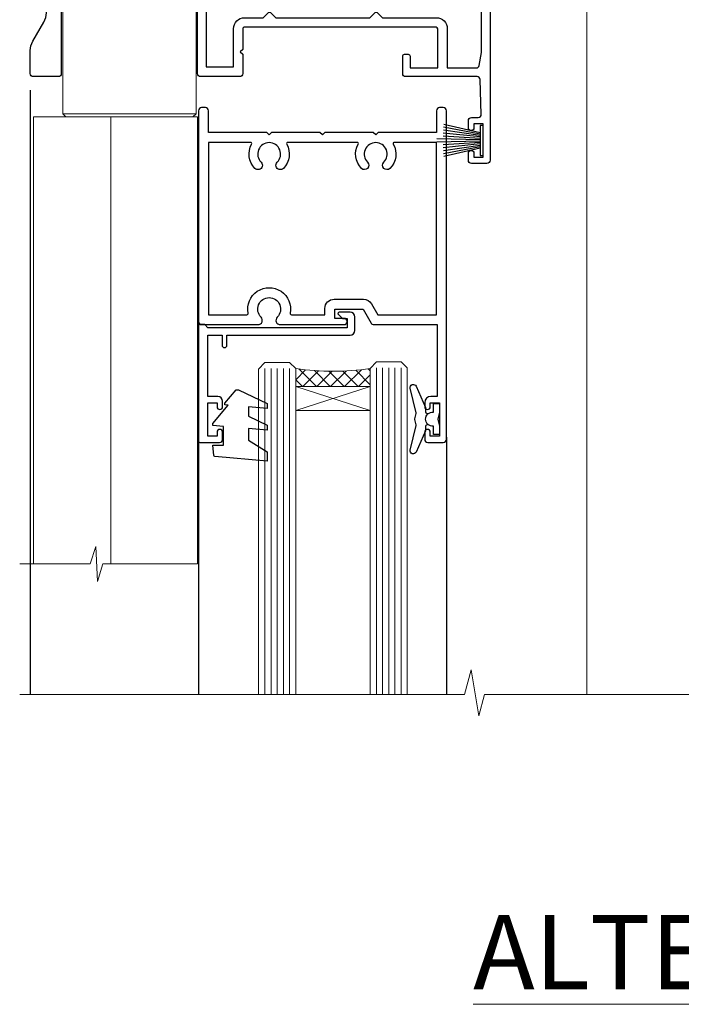
# Model space of a CAD drawing. Units: millimetres. Extents: x 0 to 10153, y -976 to 1146.
# Drawn here: x 4294 to 4401, y 828 to 987 of the extents above; entities that cross this region are included whole.
import ezdxf

# ---------------------------------------------------------------- set-up
doc = ezdxf.new("R2010")
doc.units = ezdxf.units.MM
doc.layers.add('Aluminium Systems Ltd Joinery Detail', color=7, linetype='Continuous')
doc.styles.add('ASL TXT 50', font='romans.shx', dxfattribs={"height": 100})

# ---------------------------------------------------------------- blocks, each defined once
blk = doc.blocks.new('NZ212')
at = {"color": 8}
for p, q in [((-3.500000000000561, 5.193747284970243), (-3.500000000000504, 0.8062527150308938)), ((3.499999999999496, 0.8062527150308938), (3.499999999999439, 5.193747284970243))]:
    blk.add_line(p, q, dxfattribs=at)
blk.add_lwpolyline([(-4.999999999999993, 6.000000000001137, -0.4142135623730951), (-4.199999999999982, 6.800000000001091), (4.199999999999989, 6.800000000001091, -0.414213562373095), (5, 6.00000000000108)], format="xyb", dxfattribs=at)
blk.add_lwpolyline([(3.499999999999325, 0.806252715030837, -0.2303579185802505), (-3.500000000000391, 0.8062527150308938, -0.4607158371604556), (-7.000000000000504, 0.8062527150299843), (-7.000000000000448, 5.193747284970527, -0.4607158371605248), (-3.500000000000391, 5.1937472849703, -0.2303579185802505), (3.499999999999496, 5.1937472849703, -0.460715837160475), (6.999999999999432, 5.193747284970243), (6.999999999999488, 0.8062527150307233, -0.4607158371604521)], format="xyb", close=True, dxfattribs=at)
for points in [[(-5.249999999999993, 6.000000000001137), (5.25, 6.000000000001137)], [(-5.249999999999993, 0), (5.25, 0)]]:
    blk.add_lwpolyline(points, dxfattribs=at)
blk = doc.blocks.new('C438-20694')
blk.add_lwpolyline([(25.21254076055509, 0.7499998121184035, -0.414213562373095), (24.46254076055509, -1.87881596502848e-07), (22.71253547302938, -1.87881596502848e-07, -0.6681786379192989), (22.57111411679187, 0.3414211683557369), (23.22969276055453, 0.9999998121184035), (24.01255076055502, 0.9999998121184035), (24.01255076055502, 2.499999812118403), (1.500000593779706, 2.499999812118403), (1.000000593779706, 1.999999812118403), (0.2000005937796949, 1.999999812118403, -0.414213562373095), (5.937797062927075e-07, 2.199999812118392), (5.937797062927075e-07, 20.79999981211841, -0.414213562373095), (0.2000005937796949, 20.9999998121184), (3.399990593779595, 20.9999998121184, -0.414213562373095), (3.899990593779595, 20.4999998121184), (3.899990593779595, 19.35001781211849, -0.9999999999999999), (2.999960593779807, 19.35001781211849), (2.999960593779807, 19.9999998121184), (1.500000593779706, 19.9999998121184), (1.500000593779706, 14.59999981211831), (2.999960593779807, 14.59999981211831), (2.999960593779807, 15.24997681211835, -0.9999999999999999), (3.899990593779595, 15.24997681211835), (3.899990593779595, 14.34999981211831, -0.414213562373095), (3.149990593779595, 13.59999981211831), (1.500000593779706, 13.59999981211831), (1.500000593779706, 3.699999812118222), (3.800010593780545, 3.699999812118222), (3.800010593780545, 5.299999812118131, -0.9999999999999999), (4.600010593779817, 5.299999812118131), (4.600010593779817, 3.699999812118222), (24.46254076055509, 3.699999812118222, -0.414213562373095), (25.21254076055509, 2.949999812118222)], format="xyb", close=True)
blk = doc.blocks.new('DY470')
blk.add_lwpolyline([(5.750000019156957, 8.125391938145093), (8.75000001915696, 9.999999993873065), (8.75000001915696, 11.49999999387307), (0.3278039490302049, 10.7631533157444, 0.3639702342661999), (0.1459961579613847, 10.58134552467558), (1.915696401511013e-08, 8.912602022139758), (1.750000019156953, 8.912602022139755), (1.750000019156964, 5.912602022139762), (1.915696756782381e-08, 5.759496860969403), (1.915696756782381e-08, 5.459496860969391), (2.488722105443436, 2.493553373668941), (1.950000019156963, 2.446421298327838), (1.950000019156963, 2.146421298327837), (3.751061344076014, -6.12693185075841e-09), (4.154563361906835, -6.12693185075841e-09), (8.75000001915696, 2.241344210304117), (8.750000019156946, 3.041344210304118), (5.75000001915696, 2.778878219726348), (5.75000001915695, 4.261824901123624), (8.750000019156946, 5.725022666821207), (8.750000019156946, 6.525022666821215), (5.75000001915696, 6.262556676243449)], format="xyb", close=True)
blk = doc.blocks.new('DY221-Comp')
at = {"color": 1}
blk.add_lwpolyline([(-1.819871826605322, -0.8847475032971488), (-2.101763809020667, -0.9602802323379365, 0.3394542588633712), (-2.25, -1.153465397595937), (-2.25, -1.800000000000182, -0.1052493344124674), (-2.26733763571383, -1.881452198701481), (-3.793344089284346, -5.303630496754522, -0.9133919180647162), (-4.73584436496958, -4.981867646145474), (-3.771331644650672, -1.015104479071852, 0.1257362244887155), (-3.772484225380595, -0.9160877285103197), (-4.004079121606992, -0.05176380945886194, -0.1316524975874038), (-4.004079121606992, 0.05176380858210905), (-3.772484225380595, 0.9160877285103197, 0.1257362244887155), (-3.771331644650672, 1.015104479071852), (-4.73584436496958, 4.981867646145474, -0.913391918064716), (-3.793344089284346, 5.303630496754522), (-2.26733763571383, 1.881452198701481, -0.1052493344124674), (-2.25, 1.800000000000182), (-2.25, 1.153465397595937, 0.3394542588633712), (-2.101763809020667, 0.9602802323379365), (-1.819871826605322, 0.8847475032971488)], format="xyb", dxfattribs=at)
blk.add_lwpolyline([(0, 1.125), (-0.3014428414849135, 0), (0, -1.125), (0, -2.5), (-1, -2.5), (-1, -1.11803398874963, -0.447213595499958), (-2.25, 0, -0.4472135954999584), (-1, 1.11803398874963), (-1, 2.5), (0, 2.5)], format="xyb", close=True, dxfattribs=at)
blk = doc.blocks.new('F225-21734')
at = {"flags": 128}
for points in [[(23.5, 35.00000000000023, -0.9999999999999999), (23.5, 34.00000000000034), (22, 34.00000000000045), (22, 32.50000000000045), (26.55662432702593, 32.50000000000045), (27.8556624327025, 34.75000000000068, -0.26794919243118), (28.28867513459454, 35.00000000000068), (38.5, 35.00000000000023), (38.5, 46.60000000000014), (37.5, 46.59999999999991, -0.414213562373095), (36.5, 47.59999999999991), (36.5, 48.25000000000023, -0.9999999999999999), (37.39999999999964, 48.25000000000023), (37.39999999999964, 47.60000000000014), (38.89999999999964, 47.60000000000014), (38.89999999999964, 53.00000000000023), (37.39999999999964, 53.00000000000023), (37.40000000000009, 52.35000000000014, -0.9999999999999999), (36.49999999999955, 52.35000000000014), (36.49999999999955, 53.50000000000023, -0.414213562373095), (36.99999999999955, 54.00000000000023), (39.5, 54.00000000000023, -0.414213562373095), (40, 53.50000000000023), (40, 0.5000000000002274, -0.414213562373095), (39.5, 2.273736754432321e-13), (38.89999999999964, 2.273736754432321e-13, -0.414213562373095), (38.39999999999964, 0.5000000000002274), (38.39999999999964, 4.000000000000227), (29, 4.000000000000227), (28.59999999999991, 4.400000000000091), (28.19999999999982, 4.000000000000227), (20.40000000000009, 4), (20, 4.400000000000091), (19.59999999999991, 4), (11.79999999999973, 4), (11.39999999999964, 4.400000000000091), (10.99999999999955, 4), (1.599999999999909, 4), (1.599999999999909, 0.5, -0.414213562373095), (1.099999999999909, 0), (0.5, 0, -0.414213562373095), (0, 0.5), (0, 34.5, -0.414213562373095), (0.5, 35), (9.604407954888757, 35.00000000000045, -0.6690645461982785), (10.09505984282305, 33.8113470883743, 2.422599282417341), (12.70494015717696, 33.81134708837448, -0.6690645461982785), (13.19559204511097, 35.00000000000034)], [(8.397917389543636, 5.599999999999682), (1.599999999999909, 5.599999999999909), (1.599999999999909, 33.4000000000002), (7.817752102380382, 33.4000000000002, -0.4719332409097788), (8.014039658413822, 33.16164383561681, 1.214321321226941), (14.78596034158556, 33.16164383561684, -0.4719332409104738), (14.98224789761935, 33.40000000000009), (20.40000000000009, 33.40000000000032), (20.40000000000009, 32.40000000000055, 0.414213562373095), (21.90000000000009, 30.90000000000055), (26.61435935394456, 30.90000000000012, 0.2679491924311097), (27.91339745962114, 31.65000000000055), (28.92376043070362, 33.40000000000055), (38.39999999999964, 33.40000000000009), (38.39999999999964, 5.600000000000136), (31.60208261045591, 5.599999999999909, -0.5745711542949625), (31.42804883593635, 5.898550724638085, 0.3376103493480271), (30.89411764705898, 9.802069551827856, 0.9999999999999419), (29.90588235294126, 8.810408821809574, -2.420132881566083), (27.29411764705907, 8.810408821810086, 0.9999999999999994), (26.30588235294135, 9.802069551828026, 0.3376103493480422), (25.77195116406352, 5.898550724637772, -0.5745711542944693), (25.59791738954391, 5.60000000000025), (14.40208261045473, 5.600000000000364, -0.5745711542961354), (14.22804883593562, 5.898550724637403, 0.3376103493480742), (13.69411764705865, 9.80206955182814, 1.000000000000058), (12.70588235294105, 8.810408821809744, -2.420132881566084), (10.09411764705874, 8.810408821810029, 0.9999999999999999), (9.10588235294108, 9.80206955182814, 0.3376103493480974), (8.571951164062739, 5.898550724637403, -0.5745711542951708)]]:
    blk.add_lwpolyline(points, format="xyb", close=True, dxfattribs=at)
blk = doc.blocks.new('F115-21144')
for points in [[(2.600000563619687, 45.18023593723023, -0.3888787318525004), (5.33853333537445, 48.16882003150567), (26.54357787137405, 50.02402103798033, 0.3888787318528238), (27, 50.52211838702618), (27.00000000000023, 56.58629112931293, -0.1989123673798796), (28.4644660940703, 60.12182503524865), (31.42132076357484, 63.07867970474785, 0.1989123673799498), (32.30000042001666, 65.2000000483099), (32.30000042001666, 68.50000004830963, -0.414213562373095), (32.80000042001666, 69.00000004830963), (37.80000042618848, 69.00000004830952, -0.414213562373095), (38.30000042618848, 68.50000004830952), (38.30000042618848, 52.00000000001773, 0.4142135623732282), (40.30000042618848, 50.00000000001773), (72.7998162715503, 50.00000000002955, -0.4142520006193031), (74.19999999998618, 48.60000001208572), (74.19999999998618, 46.90829038895026), (77.5485571793979, 44.97500000002128), (80.53280016682766, 44.97500000002059, 0.2151364099821136), (81.28251176066078, 45.31323529404767, -0.4177955218267075), (82.27692037817542, 45.36910112351273, 0.1859457451057946), (83.30000040001869, 44.97500000002696), (84.82500040002014, 44.97500000002309), (84.82500040002014, 45.22037306246875), (84.46821817577256, 45.51974889524444, 0.3639702342661503), (84.46821817577256, 47.48025110478829), (84.82500040002014, 47.77962693756307), (84.82500040002014, 48.02500000002237), (83.30000040001869, 48.02500000000827, 0.1859457451657248), (82.27692037790257, 47.63089887629268, -0.3996395437348554), (81.31233512911604, 47.65502525299501), (79.99162445080583, 48.97573593130448, -0.668178637919638), (80.41588851951747, 50.00000000001705), (87.80000040412233, 50.00000000001636), (88.20000040412197, 49.60000000001673), (94.4000004041227, 49.60000000001673), (94.80000040412233, 50.00000000001636), (97.20000040412197, 50.00000000001636, -0.9999999999999999), (97.20000040412197, 48.80000000001564), (86.30000039952301, 48.80000000001564), (86.30000040928917, 29.40000000007239), (89.3000004095411, 29.40000000003896, -0.9999999999999999), (89.3000004095411, 28.40000000003851), (85.50000040961277, 28.40000000003851, -0.4142135622174472), (85.10000040961313, 28.79999999982555), (85.10000040790874, 32.00000000108047, 0.4142135622172599), (83.10000040790874, 34.00000000001636), (76.20000000000618, 34.00000000001636, 0.4142135623730284), (74.20000000000528, 32.00000000001727), (74.19999999999891, 0.4999999999999929, -0.414213562373095), (73.69999999999891, -7.105427357601002e-15), (71.19999999499942, -7.105427357601002e-15, -0.414213562373095), (70.69999999999891, 0.499999994999591), (70.69999999999891, 1.64999998349969, -0.9999999999999999), (71.59999998999956, 1.64999998349969), (71.59999998999956, 0.9999999895005587), (73.09999997500017, 0.9999999895005587), (73.09999997500017, 6.399964000653192), (71.6000040125, 6.399964000653192), (71.6000040125, 5.749964006652242, -0.9999999999999999), (70.70000402250025, 5.749964006652242), (70.70000402250025, 6.89996399015228, -0.4142135623729619), (71.20000402250025, 7.399963990152052), (72.28462273782134, 7.399963990151939, 0.4231146226015619), (72.78439332067478, 7.915108775233186), (72.61469277260949, 13.51514478509784, 0.4053681750128138), (72.11492218975764, 14.0000000000167), (60.6000000000613, 14.00000000001636, -0.414213562373095), (60.1000000000613, 14.50000000001636), (60.10000000006221, 17.2999999993683, -0.4142135623777567), (60.40000000006694, 17.59999999936883), (61.00000000006366, 17.59999999935723, -0.4142135623674065), (61.30000000005839, 17.29999999935739), (61.30000000005839, 15.40000000002782), (65.80000012939763, 15.400000000026), (65.80000012939672, 21.50000000001636, 0.414213562373095), (65.30000012939672, 22.00000000001636), (34.60000000000218, 22.00000000001636, 0.4142135623726511), (34.30000000000291, 21.70000000001708), (34.30000000000291, 18.40000000002236), (33.90000000001237, 18.00000000001636), (34.30000000000291, 17.60000000001126), (34.30000000000291, 14.50000000001636, -0.414213562373095), (33.80000000000291, 14.00000000001636), (27.5, 14.00000000001636, -0.414213562373095), (27, 14.50000000001636), (27, 36.50002660867448, 0.4142135946781166), (26.49999994485188, 37.00002660867448), (26.29999946946737, 37.00002657558615, -0.4142136108298284), (26.09999943637922, 37.20002657558597), (26.09999943637922, 37.80002657926251, -0.4142135085317271), (26.29999939961453, 38.00002657926347), (26.39999943638031, 38.00002659764504), (26.39999943638259, 45.90869153889297, 0.4400105308920769), (25.31284369363448, 46.90488623698359), (6.51284482086885, 45.26009946130522, 0.3888787318530285), (5.600000563617868, 44.2639047632137), (5.600000563619687, 38.00002659764504), (5.700000600385465, 38.00002657926347, -0.4142135085317271), (5.900000563620779, 37.80002657926251), (5.900000563620779, 37.20002657558597, -0.4142136108298284), (5.700000530532634, 37.00002657558615), (5.500000055148121, 37.00002660867448, 0.4142135946781166), (5, 36.50002660867448), (5, 14.50000000001636, -0.414213562373095), (4.5, 14.00000000001636), (0.5, 14.00000000001636, -0.414213562373095), (0, 14.50000000001636), (0, 18.19615242272265, -0.1316524975874148), (0.401923788647764, 19.69615242272356), (2.198076774970104, 22.80718065320251, 0.1316524975872606), (2.600000563616049, 24.30718065320166)], [(77.17342830999405, 43.57500000002164), (73.09999999998672, 45.92679493132857, -0.2679491924305064), (72.79999999998745, 46.44641017359867), (72.79999999998654, 48.60000001252774), (40.30000042400024, 48.60000000931165, -0.4142135624017119), (36.90000042366319, 52.00000000930697), (36.90000042364863, 62.94077307185454, 0.2807125383418244), (36.62916708871853, 63.38516326032481, -0.4923580453266859), (36.43089929657071, 64.47692002644112, 0.1859457451055209), (36.82500042005358, 65.50000004827325), (36.82500042005722, 67.0250000482738), (36.57962735761157, 67.0250000482738), (36.2802515248195, 66.66821782400666, 0.3639702342729259), (34.31974931526383, 66.66821782400666), (34.02037348247177, 67.0250000482738), (33.77500042002612, 67.0250000482738), (33.77500042002976, 65.50000004827268, 0.1859457451053798), (34.16910154351262, 64.47692002644135, -0.6749092029109888), (33.60204001314924, 63.30895445775365, 0.2916384688985176), (33.13002428686741, 63.05172344342412, -0.0703923570738886), (32.38902114641678, 62.06648110026844), (29.45441558773018, 59.13187554158673, 0.1989123673798872), (28.39999999999964, 56.58629112931293), (28.39999999999964, 15.59999955336467), (32.80000000000655, 15.59999955336444), (32.80000000000291, 21.70000000001572, -0.4142135623731505), (34.60000000000196, 23.50000000001647), (37.57573592667541, 23.50000000001761), (38.38786796564, 24.31213203437333, -0.4142135623731145), (38.81213203435254, 24.31213203437413), (39.62426406409941, 23.50000000001761), (54.775737358475, 23.50000000001761), (55.58786938822277, 24.31213203437414, -0.4142135623732521), (56.01213345693418, 24.31213203437346), (56.824265495899, 23.50000000001761), (65.50000097721204, 23.50000000001773, -0.4142135623730347), (67.30000097721131, 21.70000000001789), (67.30000097721131, 15.40000000002578), (71.97363959613995, 15.40000000002453, 0.3684720233174656), (72.4673599120988, 15.82100474947094), (72.7999991521865, 17.9000000000243), (72.79999915219014, 32.00000000001796, -0.4142135623729972), (76.20000000000618, 35.40000084783104), (83.10000040790874, 35.40000000001634, -0.1047360387930324), (84.47837878478822, 35.10806580532084, 0.5424842428246153), (84.9000004062782, 35.38230690594047), (84.90000040215273, 43.57500000002073)]]:
    blk.add_lwpolyline(points, format="xyb", close=True)
blk = doc.blocks.new('PBF48650-2B')
for p, q in [((-1.022727272727309, 0.5000000000001634), (-2.128493964101324, 6.397226468794443)), ((-0.795454545454561, 0.5000000000001634), (-1.657446624792101, 6.437757965357065)), ((-0.5681818181818699, 0.5000000000001634), (-1.184937038905332, 6.468216902703205)), ((-0.3409090909091788, 0.5000000000004192), (-0.71138121578241, 6.488551611591646)), ((-0.113636363636374, 0.5), (-0.2577903688768401, 7.498515529937265)), ((0.113636363636374, 0.5), (0.2577903688768401, 7.498515529937265)), ((0.3409090909091788, 0.5000000000004192), (0.71138121578241, 6.488551611591646)), ((0.5681818181818699, 0.5000000000001634), (1.184937038905332, 6.468216902703205)), ((0.795454545454561, 0.5000000000001634), (1.657446624792101, 6.437757965357065)), ((1.022727272727309, 0.5000000000001634), (2.128493964101324, 6.397226468794443)), ((-1.250000000000028, 0.5000000000001634), (-2.597665527984248, 6.346691168916394)), ((1.250000000000028, 0.5000000000001634), (2.597665527984248, 6.346691168916394))]:
    blk.add_line(p, q)
blk.add_lwpolyline([(-2.400000000000006, 0), (2.400000000000006, 0), (2.400000000000006, 0.5), (-2.400000000000006, 0.5)], close=True)
blk = doc.blocks.new('SH276B')
blk.add_blockref('PBF48650-2B', (0, 0))
blk = doc.blocks.new('Residential Bifold Window Head')
at = {"layer": 'Aluminium Systems Ltd Joinery Detail', "lineweight": 5}
h = blk.add_hatch(dxfattribs=at)
h.set_pattern_fill('NET', color=256, scale=0.5, angle=-45.00000000000003)
h.set_pattern_definition([(314.9999999999999, (483.8172861560482, -247.6567097972298), (1.122532015133645, 1.122532015133644), []), (44.99999999999994, (483.8172861560482, -247.6567097972298), (-1.122532015133644, 1.122532015133645), [])])
edge = h.paths.add_edge_path()
edge.add_line((-80.80525390274002, -85.50598842904643), (-80.80525390274093, -85.41440635938002))
edge.add_arc((-70.19799529051366, -80.50598842915556), 11.68787841502612, 204.8319352716072, 205.3276199955107)
edge.add_line((-80.7623931363693, -85.50598842904643), (-80.80525390274002, -85.50598842904643))
edge = h.paths.add_edge_path()
edge.add_arc((-86.8855543743945, -43.62647536773934), 39.91808034929969, -98.66012635136639, -81.37059348159772, ccw=False)
edge.add_line((-92.89613408307983, -83.08944624347046), (-92.89613408307983, -86.00037793567085))
edge.add_line((-92.89613408307983, -86.00037793567085), (-80.89613408312621, -86.0003779356563))
edge.add_line((-80.8961340831253, -86.0003779356563), (-80.89613408312712, -83.09266321693454))
for p, q in [((-108.5960559363286, -75.49996353317403), (-108.5960559363286, -135.6873708600876)), ((-68.59605593632858, -94.15299195261645), (-68.59605593632858, -135.6873708600876))]:
    blk.add_line(p, q)
for p, q in [((-115.7513496371193, -13.72496386106713), (-123.7513496371193, -13.72496386106713)), ((-115.7513496371193, -14.97496386107441), (-123.7513496371193, -14.97496386107441)), ((-116.3763496371211, -14.34996386107441), (-123.1263496371175, -14.34996386107441)), ((-116.3763496371229, -15.59996386107441), (-123.1263496371193, -15.59996386107441)), ((-116.3763496371229, -23.09996386110351), (-123.1263496371193, -23.09996386110351)), ((-109.0013496371211, -23.99996449021337), (-130.5013496371211, -23.99996449021337)), ((-109.0013496371211, -41.99996449021337), (-130.5013496371211, -41.99996449021337)), ((-80.8961340831253, -89.87171891082167), (-92.8961340831253, -86.0003779356563)), ((-80.8961340831253, -86.0003779356563), (-92.8961340831253, -89.87171891082167))]:
    blk.add_line(p, q, dxfattribs=at)
at = {"layer": 'Aluminium Systems Ltd Joinery Detail', "linetype": 'Continuous', "lineweight": 5}
blk.add_line((-45.94948134798301, -21.10000003179943), (-45.94948134798301, -135.6873708600876), dxfattribs=at)
at = {"layer": 'Aluminium Systems Ltd Joinery Detail'}
blk.add_line((-135.7532250841268, -38.18608844667933), (-135.7532250841268, -135.6873708600876), dxfattribs=at)
at = {"layer": 'Aluminium Systems Ltd Joinery Detail', "lineweight": 5, "ltscale": 3}
for p, q in [((-97.89613408307983, -83.08944624347046), (-97.89613408307983, -135.6873708600876)), ((-96.89613408307983, -83.08944624347046), (-96.89613408307983, -135.6873708600876)), ((-95.89613408307983, -83.08944624347046), (-95.89613408307983, -135.6873708600876)), ((-94.89613408307983, -83.08944624347046), (-94.89613408307983, -135.6873708600876)), ((-93.89613408307983, -83.08944624347046), (-93.89613408307983, -135.6873708600876)), ((-79.90043998682873, -82.99996334315861), (-79.90043998682873, -135.6873708600876)), ((-78.90043998682873, -82.99996334315861), (-78.90043998682873, -135.6873708600876)), ((-77.90043998682873, -82.99996334315861), (-77.90043998682873, -135.6873708600876)), ((-76.90043998682873, -82.99996334315861), (-76.90043998682873, -135.6873708600876)), ((-75.90043998682873, -82.99996334315861), (-75.90043998682873, -135.6873708600876))]:
    blk.add_line(p, q, dxfattribs=at)
at = {"layer": 'Aluminium Systems Ltd Joinery Detail', "lineweight": 5}
for points in [[(-123.2263502662572, -15.69996449021409), (-123.1263496371193, -15.59996386107441), (-123.7513496371193, -14.97496386107441), (-123.1263496371175, -14.34996386107441), (-123.7513496371193, -13.72496386106713), (-123.1263496371193, -13.09996386106713), (-116.3763496371229, -13.09996386106713), (-115.7513496371211, -13.72496386106713), (-116.3763496371229, -14.34996386107441), (-115.7513496371211, -14.97496386107441), (-116.3763496371229, -15.59996386107441), (-116.2763490079832, -15.69996449021409)], [(-123.726349008004, -22.49996449021337), (-123.1263496371193, -23.09996386110351), (-123.5263502662328, -23.49996449021337)], [(-115.9763490080094, -23.49996449021337), (-116.3763496371229, -23.09996386110351), (-115.7763502662364, -22.49996449021337)], [(-108.7495050927382, -114.575197100469), (-108.7513496371211, -42.49996449021337), (-135.2513496371211, -42.49996449021337), (-135.2513496371211, -114.575197100469)], [(-122.7513496371211, -42.49996449021337), (-122.7513496371211, -114.575197100469)], [(-98.89613408307983, -135.6873708600876), (-98.89613408307983, -83.18291028888112), (-97.89305799848685, -82.08944624347046), (-93.89619573515361, -82.08944624347046), (-92.89613408307983, -83.08944624347046), (-92.89613408307983, -135.6873708600876)], [(-80.90043998682873, -135.6873708600876), (-80.90043998682873, -83.0934273885729), (-79.89736390223575, -81.99996334315861), (-75.90050163890251, -81.99996334315861), (-74.90043998682873, -82.99996334315861), (-74.90043998682873, -135.6873708600876)]]:
    blk.add_lwpolyline(points, dxfattribs=at)
for points in [[(-109.0013496371211, -23.99996449021337), (-109.5013496371211, -23.49996449021337), (-130.0013496371211, -23.49996449021337), (-130.5013496371211, -23.99996449021337), (-130.5013496371211, -41.99996449021337), (-130.0013496371211, -42.49996449021337), (-109.5013496371211, -42.49996449021337), (-109.0013496371211, -41.99996449021337)], [(-80.8961340831253, -86.0003779356563), (-92.8961340831253, -86.0003779356563), (-92.8961340831253, -89.87171891082167), (-80.8961340831253, -89.87171891082167)]]:
    blk.add_lwpolyline(points, close=True, dxfattribs=at)
at = {"layer": 'Aluminium Systems Ltd Joinery Detail', "linetype": 'Continuous', "lineweight": 5}
blk.add_lwpolyline([(-108.7495050927382, -114.575197100469), (-124.0405186193083, -114.575197100469), (-124.9040239499217, -117.4377917153585), (-125.1540239499217, -111.7993622947294), (-126.0585220199745, -114.575197100469), (-137.4580446049139, -114.575197100469)], dxfattribs=at)
at = {"layer": 'Aluminium Systems Ltd Joinery Detail', "linetype": 'Continuous', "lineweight": 5, "ltscale": 0.12}
blk.add_lwpolyline([(-8.125161789368804, -135.6873775442368), (-62.44116656822365, -135.6873708600876), (-63.34487697670914, -139.1212745791242), (-64.61147024007727, -131.7032496713625), (-65.64883343458854, -135.6873708600876), (-137.4461950841584, -135.6873708600876)], dxfattribs=at)
at = {"layer": 'Aluminium Systems Ltd Joinery Detail', "lineweight": 5}
blk.add_arc((-86.88525710739182, -42.51760579879979), 41.01469101535079, 261.5727076932485, 278.3965724737222, dxfattribs=at)
at = {"color": 0}
blk.add_blockref('F115-21144', (-135.7494817575243, -50.00000003183817), dxfattribs=at)
at = {"xscale": -1, "rotation": 180}
blk.add_blockref('F225-21734', (-108.5960559363286, -40.99996353317403), dxfattribs=at)
at = {"rotation": 90}
blk.add_blockref('SH276B', (-62.64948178252416, -46.30001803676129), dxfattribs=at)
at = {"layer": 'Aluminium Systems Ltd Joinery Detail', "lineweight": 5, "extrusion": (0, 0, -1), "xscale": -1, "zscale": -1}
blk.add_blockref('NZ212', (119.7513496371193, -22.49996449021337), dxfattribs=at)
at = {"layer": 'Aluminium Systems Ltd Joinery Detail', "lineweight": 5, "xscale": -1, "rotation": 180}
for name, p in [('C438-20694', (-108.6046535969187, -73.99996372103911)), ('DY470', (-106.2886395718675, -86.51237051101694))]:
    blk.add_blockref(name, p, dxfattribs=at)
at = {"layer": 'Aluminium Systems Ltd Joinery Detail', "lineweight": 9, "ltscale": 0.12}
blk.add_blockref('DY221-Comp', (-69.69605593636211, -91.24996353317388), dxfattribs=at)

msp = doc.modelspace()

# ---------------------------------------------------------------- block references
at = {"layer": 'Aluminium Systems Ltd Joinery Detail'}
msp.add_blockref('Residential Bifold Window Head', (4431.511864146949, 1013.665882856127, 1.000000000000025), dxfattribs=at)

# ---------------------------------------------------------------- texts
at = {"layer": 'Aluminium Systems Ltd Joinery Detail', "lineweight": 5, "insert": (4585.585062734866, 842.4230140845611), "char_height": 12, "width": 244.6739670264126, "attachment_point": 3, "style": 'ASL TXT 50'}
msp.add_mtext('{\\fArial|b0|i0|c0|p34;\\LALTERNATIVE HEAD DETAILS}', dxfattribs=at)

doc.saveas('drawing.dxf')
